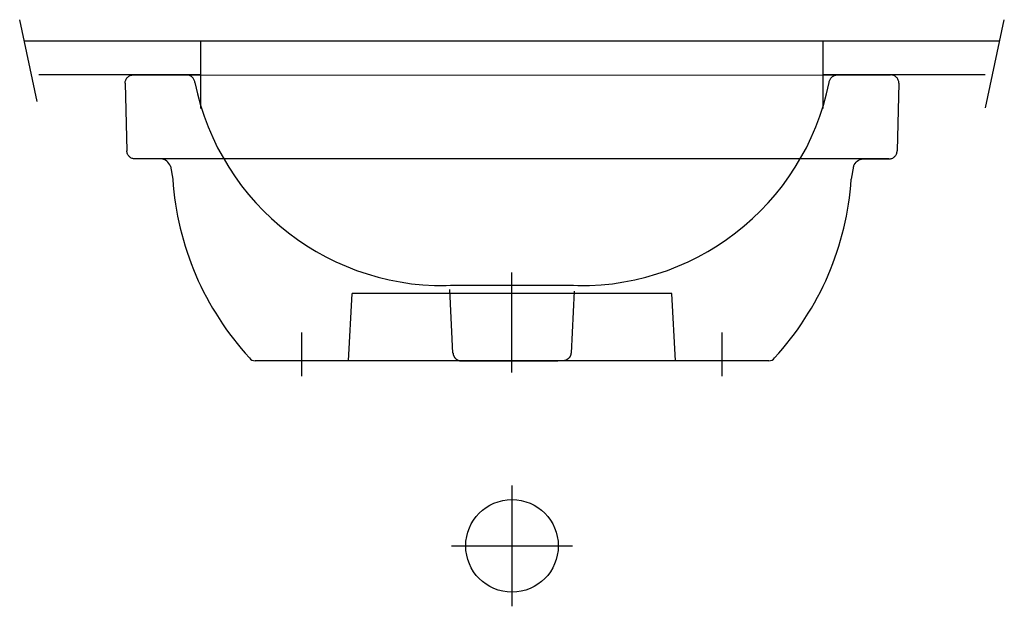
# Model space of a CAD drawing. Extents: x -0.292 to 0.293, y -0.316 to 0.033.
import ezdxf

# ---------------------------------------------------------------- set-up
doc = ezdxf.new("R2010")
doc.units = 0
doc.layers.get('defpoints').update_dxf_attribs({"color": 140})

msp = doc.modelspace()

# ---------------------------------------------------------------- linework, layer by layer
for p, q in [((-0.2255, -0.00005), (0.2255, 0.00005)), ((-0.20255, -0.05429), (-0.20114, -0.06199)), ((0.20356, -0.05429), (0.20215, -0.06199)), ((0.1532, -0.16995), (-0.15219, -0.16995))]:
    msp.add_line(p, q)
for points in [[(-0.2295, -0.00495), (-0.22947, -0.00444), (-0.22939, -0.00394), (-0.22927, -0.00346), (-0.2291, -0.003), (-0.22889, -0.00257), (-0.22864, -0.00215), (-0.22835, -0.00177), (-0.22803, -0.00141), (-0.22768, -0.00109), (-0.22729, -0.0008), (-0.22688, -0.00055), (-0.22644, -0.00034), (-0.22598, -0.00017), (-0.2255, -0.00005), (-0.22501, 0.00002), (-0.2245, 0.00005)], [(-0.2245, 0.00005), (-0.2145, 0.00005)], [(-0.2145, 0.00005), (-0.1845, 0.00005)], [(0.1855, 0.00005), (0.2255, 0.00005)], [(0.2305, -0.00495), (0.23048, -0.00444), (0.2304, -0.00394), (0.23028, -0.00346), (0.23011, -0.003), (0.2299, -0.00257), (0.22965, -0.00215), (0.22936, -0.00177), (0.22904, -0.00141), (0.22868, -0.00109), (0.2283, -0.0008), (0.22789, -0.00055), (0.22745, -0.00034), (0.22699, -0.00017), (0.22651, -0.00005), (0.22602, 0.00002), (0.2255, 0.00005)], [(-0.2295, -0.00495), (-0.22844, -0.04511)], [(0.2305, -0.00495), (0.22945, -0.04511)], [(-0.22345, -0.04995), (-0.22395, -0.04992), (-0.22444, -0.04985), (-0.22491, -0.04973), (-0.22536, -0.04957), (-0.22579, -0.04937), (-0.2262, -0.04912), (-0.22658, -0.04884), (-0.22694, -0.04853), (-0.22726, -0.04819), (-0.22755, -0.04781), (-0.2278, -0.04741), (-0.22802, -0.04698), (-0.22819, -0.04654), (-0.22832, -0.04607), (-0.22841, -0.04558), (-0.22845, -0.04508)], [(0.22445, -0.04995), (0.22496, -0.04992), (0.22544, -0.04985), (0.22592, -0.04973), (0.22637, -0.04957), (0.2268, -0.04937), (0.22721, -0.04912), (0.22759, -0.04884), (0.22794, -0.04853), (0.22827, -0.04819), (0.22856, -0.04781), (0.22881, -0.04741), (0.22902, -0.04698), (0.2292, -0.04654), (0.22933, -0.04607), (0.22942, -0.04558), (0.22945, -0.04508)], [(0.22445, -0.04995), (-0.22345, -0.04995)], [(-0.20255, -0.05429), (-0.2029, -0.05336), (-0.20339, -0.05253), (-0.204, -0.05179), (-0.20471, -0.05115), (-0.20551, -0.05064), (-0.20639, -0.05027), (-0.20733, -0.05003), (-0.20832, -0.04995)], [(0.20356, -0.05429), (0.20391, -0.05336), (0.2044, -0.05253), (0.205, -0.05179), (0.20572, -0.05115), (0.20652, -0.05064), (0.2074, -0.05027), (0.20834, -0.05003), (0.20932, -0.04995)], [(0.20932, -0.04995), (0.22445, -0.04995)]]:
    msp.add_lwpolyline(points)
for centre, radius, start, end in [((-0.02817, -0.05054), 0.17335, 183.78644, 222.70188), ((0.02918, -0.05054), 0.17335, 317.29812, 356.21356), ((-0.15219, -0.16595), 0.004, 212.62059, 270), ((0.1532, -0.16595), 0.004, 270, 327.37941)]:
    msp.add_arc(centre, radius, start, end)
at = {"layer": 'defpoints'}
for p, q in [((-0.2817, -0.0158), (-0.29213, 0.03286)), ((0.28189, -0.01959), (0.29314, 0.03286)), ((0.29039, 0.02005), (-0.28939, 0.02005)), ((-0.1845, -0.01995), (-0.1845, 0.02005)), ((0.1855, -0.01995), (0.1855, 0.02005)), ((-0.1845, 0.00005), (-0.28081, 0.00005)), ((0.28182, 0.00005), (0.1855, 0.00005)), ((0.0005, -0.1769), (0.0005, -0.11735)), ((-0.03458, -0.16528), (-0.03648, -0.12751)), ((-0.0361, -0.125), (0.0371, -0.125)), ((0.03742, -0.12861), (0.03559, -0.16528)), ((-0.09659, -0.16989), (-0.0945, -0.12995)), ((0.0955, -0.12995), (-0.0945, -0.12995)), ((0.0976, -0.16989), (0.0955, -0.12995)), ((-0.1245, -0.17913), (-0.1245, -0.153)), ((0.1255, -0.17913), (0.1255, -0.153)), ((-0.02959, -0.16995), (0.02766, -0.16995)), ((0.0005, -0.24404), (0.0005, -0.31586)), ((0.0005, -0.24404), (0.0005, -0.31586)), ((-0.0354, -0.27995), (0.03641, -0.27995))]:
    msp.add_line(p, q, dxfattribs=at)
for points in [[(-0.18802, -0.00445), (-0.18809, -0.00398), (-0.1882, -0.00352), (-0.18836, -0.00309), (-0.18855, -0.00267), (-0.18877, -0.00227), (-0.18903, -0.0019), (-0.18932, -0.00156), (-0.18964, -0.00124), (-0.18999, -0.00095), (-0.19036, -0.0007), (-0.19076, -0.00048), (-0.19117, -0.00029), (-0.19161, -0.00015), (-0.19206, -0.00004), (-0.19252, 0.00003), (-0.193, 0.00005)], [(0.18903, -0.00445), (0.1891, -0.00398), (0.18921, -0.00352), (0.18936, -0.00309), (0.18955, -0.00267), (0.18978, -0.00227), (0.19004, -0.0019), (0.19033, -0.00156), (0.19065, -0.00124), (0.191, -0.00095), (0.19137, -0.0007), (0.19176, -0.00048), (0.19218, -0.00029), (0.19261, -0.00015), (0.19306, -0.00004), (0.19353, 0.00003), (0.194, 0.00005)], [(-0.03458, -0.16523), (-0.03458, -0.16535), (-0.03456, -0.16547), (-0.03455, -0.16559), (-0.03453, -0.1657), (-0.03452, -0.16582), (-0.03449, -0.16594), (-0.03447, -0.16605), (-0.03444, -0.16617), (-0.03441, -0.16628), (-0.03438, -0.1664), (-0.03434, -0.16651), (-0.0343, -0.16662), (-0.03426, -0.16673), (-0.03422, -0.16684), (-0.03417, -0.16695), (-0.03412, -0.16706), (-0.03407, -0.16717), (-0.03402, -0.16727), (-0.03396, -0.16737), (-0.03391, -0.16748), (-0.03384, -0.16758), (-0.03378, -0.16768), (-0.03372, -0.16778), (-0.03365, -0.16787), (-0.03358, -0.16797), (-0.0335, -0.16806), (-0.03343, -0.16815), (-0.03335, -0.16824), (-0.03327, -0.16833), (-0.03319, -0.16842), (-0.03311, -0.1685), (-0.03302, -0.16858), (-0.03294, -0.16866), (-0.03285, -0.16874), (-0.03276, -0.16882), (-0.03267, -0.16889), (-0.03257, -0.16896), (-0.03248, -0.16903), (-0.03238, -0.1691), (-0.03228, -0.16917), (-0.03218, -0.16923), (-0.03208, -0.16929), (-0.03197, -0.16935), (-0.03187, -0.1694), (-0.03176, -0.16945), (-0.03166, -0.1695), (-0.03155, -0.16955), (-0.03144, -0.1696), (-0.03133, -0.16964), (-0.03122, -0.16968), (-0.0311, -0.16971), (-0.03099, -0.16975), (-0.03088, -0.16978), (-0.03076, -0.16981), (-0.03065, -0.16984), (-0.03053, -0.16986), (-0.03042, -0.16988), (-0.0303, -0.1699), (-0.03018, -0.16991), (-0.03006, -0.16993), (-0.02995, -0.16994), (-0.02983, -0.16994), (-0.02971, -0.16995), (-0.02959, -0.16995)], [(0.03559, -0.16523), (0.03558, -0.16535), (0.03557, -0.16547), (0.03556, -0.16559), (0.03554, -0.1657), (0.03552, -0.16582), (0.0355, -0.16594), (0.03548, -0.16605), (0.03545, -0.16617), (0.03542, -0.16628), (0.03539, -0.1664), (0.03535, -0.16651), (0.03531, -0.16662), (0.03527, -0.16673), (0.03523, -0.16684), (0.03518, -0.16695), (0.03513, -0.16706), (0.03508, -0.16717), (0.03503, -0.16727), (0.03497, -0.16737), (0.03491, -0.16748), (0.03485, -0.16758), (0.03479, -0.16768), (0.03472, -0.16778), (0.03466, -0.16787), (0.03458, -0.16797), (0.03451, -0.16806), (0.03444, -0.16815), (0.03436, -0.16824), (0.03428, -0.16833), (0.0342, -0.16842), (0.03412, -0.1685), (0.03403, -0.16858), (0.03395, -0.16866), (0.03386, -0.16874), (0.03377, -0.16882), (0.03367, -0.16889), (0.03358, -0.16896), (0.03348, -0.16903), (0.03339, -0.1691), (0.03329, -0.16917), (0.03319, -0.16923), (0.03309, -0.16929), (0.03298, -0.16935), (0.03288, -0.1694), (0.03277, -0.16945), (0.03266, -0.1695), (0.03256, -0.16955), (0.03245, -0.1696), (0.03234, -0.16964), (0.03223, -0.16968), (0.03211, -0.16971), (0.032, -0.16975), (0.03189, -0.16978), (0.03177, -0.16981), (0.03166, -0.16984), (0.03154, -0.16986), (0.03142, -0.16988), (0.03131, -0.1699), (0.03119, -0.16991), (0.03107, -0.16993), (0.03095, -0.16994), (0.03084, -0.16994), (0.03072, -0.16995), (0.0306, -0.16995)]]:
    msp.add_lwpolyline(points, dxfattribs=at)
msp.add_circle((0.0005, -0.27995), 0.0275, dxfattribs=at)
for centre, start, end in [((-0.04025, 0.02553), 191.46876, 273.28001), ((0.04126, 0.02553), 266.71999, 348.53124)]:
    msp.add_arc(centre, 0.15078, start, end, dxfattribs=at)

doc.saveas('drawing.dxf')
